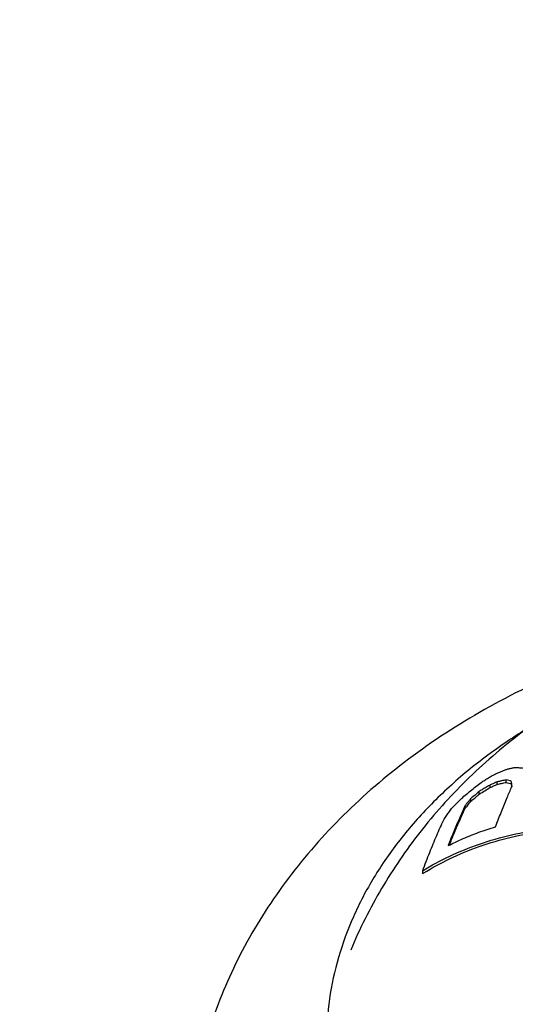
# Model space of a CAD drawing. Units: inches. Extents: x 27992 to 28926, y -2776 to -2250.
# Drawn here: x 28289 to 28298, y -2523 to -2505 of the extents above; entities that cross this region are included whole.
import ezdxf

# ---------------------------------------------------------------- set-up
doc = ezdxf.new("R2010")
doc.units = ezdxf.units.IN
doc.header["$LTSCALE"] = 1.21
doc.header["$MEASUREMENT"] = 0
doc.header["$PDMODE"] = 3
doc.header["$PDSIZE"] = 0.3125
doc.layers.get('0').update_dxf_attribs({"linetype": 'CONTINUOUS'})
doc.layers.get('Defpoints').update_dxf_attribs({"linetype": 'CONTINUOUS', "lineweight": 50})
doc.layers.add('02___PRT_ALL_AXES', color=7, linetype='CONTINUOUS')
doc.layers.add('LK_DXF_CONTINUOUS_LINE', color=7, linetype='CONTINUOUS')
doc.styles.get("Standard").update_dxf_attribs({"font": 'ARIAL.TTF'})
doc.dimstyles.new('2', dxfattribs={"dimscale": 1.8, "dimtxt": 8.5, "dimasz": 5, "dimexe": 2, "dimexo": 0, "dimgap": 1, "dimtad": 1, "dimdec": 1, "dimdsep": 46, "dimtxsty": 'Standard', "dimcen": 0, "dimclrt": 7, "dimadec": 1, "dimazin": 2, "dimtfac": 1, "dimtdec": 1, "dimtofl": 0, "dimtmove": 0, "dimatfit": 3, "dimfxl": 6.336, "dimtolj": 1, "dimtzin": 0, "dimlwd": -1, "dimlwe": -1, "dimarcsym": 0})

# ---------------------------------------------------------------- blocks, each defined once
blk = doc.blocks.new('*D1')
at = {"color": 0}
for p, q in [((28096.883, -2597.823), (28096.883, -2446.077)), ((28332.883, -2597.823), (28332.883, -2446.077)), ((28096.883, -2449.677), (28043.529, -2449.677)), ((28323.883, -2449.677), (28105.883, -2449.677))]:
    blk.add_line(p, q, dxfattribs=at)
for points in [[(28105.883, -2448.177), (28105.883, -2451.177), (28096.883, -2449.677)], [(28323.883, -2448.177), (28323.883, -2451.177), (28332.883, -2449.677)]]:
    blk.add_solid(points, dxfattribs=at)
at = {"layer": 'Defpoints', "color": 0}
for p in [(28332.883, -2449.677), (28096.883, -2597.823), (28332.883, -2597.823)]:
    blk.add_point(p, dxfattribs=at)
at = {"color": 7, "insert": (28062.356, -2440.06), "char_height": 15.3, "attachment_point": 5}
blk.add_mtext('\\A1;236', dxfattribs=at)
blk = doc.blocks.new('*D2')
at = {"color": 0}
for p, q in [((28124.883, -2505.558), (28124.883, -2483.239)), ((28304.883, -2508.28), (28304.883, -2483.239)), ((28124.883, -2486.839), (28042.711, -2486.839)), ((28295.883, -2486.839), (28133.883, -2486.839))]:
    blk.add_line(p, q, dxfattribs=at)
for points in [[(28133.883, -2485.339), (28133.883, -2488.339), (28124.883, -2486.839)], [(28295.883, -2485.339), (28295.883, -2488.339), (28304.883, -2486.839)]]:
    blk.add_solid(points, dxfattribs=at)
at = {"layer": 'Defpoints', "color": 0}
for p in [(28304.883, -2486.839), (28124.883, -2505.558), (28304.883, -2508.28)]:
    blk.add_point(p, dxfattribs=at)
at = {"color": 7, "insert": (28060.667, -2477.228), "char_height": 15.3, "attachment_point": 5}
blk.add_mtext('\\A1;180', dxfattribs=at)
blk = doc.blocks.new('A$C3F33169E')
at = {"color": 7, "linetype": 'Continuous'}
for p, q in [((24.418, 39.699), (24.418, 39.746)), ((24.587, 39.738), (24.587, 39.783)), ((24.093, 39.523), (24.093, 39.572)), ((24.295, 39.645), (24.295, 39.693)), ((23.938, 39.392), (23.938, 39.442)), ((23.828, 39.255), (23.828, 39.305)), ((23.058, 38.07), (23.058, 38.123))]:
    blk.add_line(p, q, dxfattribs=at)
for points, start_tangent, end_tangent in [([(24.329, 39.862), (24.41, 39.9), (24.492, 39.936), (24.576, 39.972)], (0.902369, 0.430965), (0.923708, 0.383096)), ([(24.576, 39.972), (24.631, 39.986), (24.688, 39.999), (24.745, 40.011)], (0.967509, 0.252836), (0.979114, 0.203314)), ([(24.745, 40.011), (24.81, 40.007), (24.876, 40.001), (24.944, 39.993)], (0.999022, -0.044206), (0.99078, -0.135483)), ([(24.128, 39.737), (24.194, 39.779), (24.261, 39.821), (24.329, 39.862)], (0.841276, 0.540606), (0.858253, 0.513227)), ([(24.418, 39.746), (24.356, 39.719), (24.295, 39.693)], (-0.923852, -0.38275), (-0.913725, -0.406332)), ([(24.587, 39.783), (24.53, 39.772), (24.474, 39.759), (24.418, 39.746)], (-0.980957, -0.194225), (-0.969983, -0.243173)), ([(24.678, 39.756), (24.632, 39.771), (24.587, 39.783)], (-0.951298, 0.308272), (-0.966345, 0.257251)), ([(24.683, 39.728), (24.678, 39.756)], (-0.154434, 0.988003), (-0.156671, 0.987651)), ([(23.833, 39.503), (23.931, 39.583), (24.029, 39.661), (24.128, 39.737)], (0.77174, 0.635938), (0.794954, 0.606669)), ([(24.093, 39.572), (24.016, 39.507), (23.938, 39.442)], (-0.770962, -0.636881), (-0.760156, -0.649741)), ([(24.295, 39.693), (24.227, 39.653), (24.16, 39.613), (24.093, 39.572)], (-0.865635, -0.500676), (-0.84959, -0.527444)), ([(24.093, 39.523), (24.193, 39.585), (24.295, 39.645)], (0.846464, 0.532446), (0.862956, 0.505278)), ([(24.295, 39.645), (24.356, 39.673), (24.418, 39.699)], (0.910873, 0.412686), (0.921345, 0.388746)), ([(24.388, 38.926), (24.491, 39.186), (24.592, 39.434), (24.676, 39.632)], (0.361057, 0.932544), (0.397417, 0.917638)), ([(24.418, 39.699), (24.502, 39.72), (24.587, 39.738)], (0.967896, 0.251352), (0.97947, 0.201588)), ([(24.587, 39.738), (24.632, 39.726)], (0.96894, -0.247296), (0.961701, -0.274101)), ([(24.632, 39.726), (24.678, 39.712)], (0.961701, -0.274101), (0.95402, -0.299744)), ([(24.676, 39.632), (24.692, 39.668)], (0.397417, 0.917638), (0.399758, 0.916621)), ([(24.678, 39.712), (24.685, 39.669)], (0.157756, -0.987478), (0.154341, -0.988018)), ([(24.692, 39.668), (24.688, 39.698), (24.683, 39.728)], (-0.150246, 0.988649), (-0.154434, 0.988003)), ([(24.685, 39.669), (24.686, 39.667)], (0.154342, -0.988017), (0.154192, -0.988041)), ([(24.686, 39.667), (24.687, 39.657)], (0.154191, -0.988041), (0.153411, -0.988162)), ([(23.584, 39.259), (23.666, 39.341), (23.749, 39.423), (23.833, 39.503)], (0.703803, 0.710395), (0.723121, 0.690721)), ([(23.938, 39.442), (23.901, 39.396), (23.865, 39.351), (23.828, 39.305)], (-0.631152, -0.775659), (-0.622124, -0.782919)), ([(23.828, 39.255), (23.883, 39.323), (23.938, 39.392)], (0.621243, 0.783618), (0.630399, 0.776271)), ([(23.938, 39.392), (24.016, 39.458), (24.093, 39.523)], (0.757655, 0.652656), (0.768692, 0.639619)), ([(23.442, 39.051), (23.489, 39.121), (23.537, 39.19), (23.584, 39.259)], (0.554227, 0.832366), (0.570847, 0.821056)), ([(23.828, 39.305), (23.729, 39.08), (23.627, 38.839), (23.524, 38.582)], (-0.415269, -0.909699), (-0.363934, -0.931425)), ([(23.548, 38.593), (23.627, 38.79), (23.729, 39.031), (23.828, 39.255)], (0.367603, 0.929983), (0.416391, 0.909186)), ([(23.058, 38.123), (23.188, 38.459), (23.316, 38.769), (23.442, 39.051)], (0.350728, 0.936477), (0.421445, 0.906854)), ([(23.058, 38.123), (23.552, 38.391), (24.095, 38.611), (24.682, 38.778), (25.306, 38.892), (25.958, 38.951)], (0.847929, 0.530109), (0.998889, 0.047129)), ([(23.08, 38.083), (23.55, 38.343), (24.092, 38.566), (24.679, 38.737), (25.304, 38.853), (25.958, 38.914)], (0.84591, 0.533326), (0.998798, 0.049025)), ([(23.524, 38.582), (23.799, 38.711), (24.087, 38.826), (24.388, 38.926)], (0.892138, 0.451762), (0.956721, 0.291006)), ([(23.058, 38.07), (23.08, 38.083)], (0.842765, 0.538282), (0.84591, 0.533326))]:
    blk.add_spline(points, degree=3, dxfattribs=dict(at, start_tangent=start_tangent, end_tangent=end_tangent))
at = {"layer": '02___PRT_ALL_AXES', "color": 7, "linetype": 'Continuous'}
for points, start_tangent, end_tangent in [([(29.522, 42.851), (29.03, 42.771), (27.277, 42.362), (25.632, 41.776), (24.096, 41.014), (22.719, 40.1), (21.542, 39.069), (20.546, 37.911), (19.758, 36.658), (19.2, 35.356), (18.862, 34.002), (18.751, 32.738)], (-0.989503, -0.144515), (-0.0123, -0.999924)), ([(27.641, 42.164), (27.228, 42), (25.961, 41.369), (24.855, 40.636), (23.849, 39.767), (23.006, 38.823), (22.308, 37.8), (21.742, 36.674)], (-0.935603, -0.353054), (-0.386827, -0.922152)), ([(24.909, 40.684), (24.628, 40.501), (23.881, 39.946), (23.218, 39.34), (22.644, 38.689), (22.167, 38.001), (21.791, 37.283), (21.519, 36.541), (21.355, 35.783), (21.3, 35.018)], (-0.847705, -0.530468), (0, -1))]:
    blk.add_spline(points, degree=3, dxfattribs=dict(at, start_tangent=start_tangent, end_tangent=end_tangent))
blk = doc.blocks.new('A$C329E1356')
blk.add_blockref('A$C3F33169E', (0, 0))

msp = doc.modelspace()

# ---------------------------------------------------------------- linework, layer by layer
at = {"layer": 'LK_DXF_CONTINUOUS_LINE', "color": 7, "linetype": 'Continuous'}
for points, knots in [([(28436.032, -2258.093), (28446.161, -2257.986), (28521.989, -2258.167), (28523.739, -2463.821), (28505.309, -2595.424), (28417.653, -2691.938), (28302.445, -2639.473), (28359.887, -2526.319), (28289.975, -2494.984), (28264.553, -2493.193), (28256.384, -2492.618)], [2.152246, 2.152246, 2.152246, 2.152246, 31.199932, 221.563341, 416.252288, 483.510713, 569.803652, 685.765406, 738.432139, 763.372819, 763.372819, 763.372819, 763.372819]), ([(28436.032, -2275.084), (28444.909, -2274.649), (28446.606, -2274.754), (28450.868, -2275.06), (28453.339, -2275.281), (28456.691, -2275.709), (28457.737, -2275.864), (28459.356, -2276.145), (28459.964, -2276.261), (28461.035, -2276.487), (28461.502, -2276.594), (28462.427, -2276.823), (28462.882, -2276.944), (28464.222, -2277.325), (28465.085, -2277.606), (28467.593, -2278.519), (28469.159, -2279.226), (28472.137, -2280.834), (28473.55, -2281.736), (28476.269, -2283.755), (28477.575, -2284.872), (28480.104, -2287.347), (28481.327, -2288.704), (28484.304, -2292.442), (28486.006, -2294.992), (28489.2, -2300.685), (28490.69, -2303.828), (28493.429, -2310.656), (28494.677, -2314.34), (28496.918, -2322.173), (28497.911, -2326.322), (28500.238, -2337.959), (28501.342, -2345.795), (28502.935, -2362.164), (28503.424, -2370.698), (28503.926, -2388.105), (28503.938, -2396.979), (28503.641, -2414.733), (28503.332, -2423.612), (28502.783, -2435.97), (28502.607, -2439.581), (28502.241, -2446.713), (28502.05, -2450.23), (28501.442, -2460.639), (28500.992, -2467.388), (28499.446, -2487.103), (28498.153, -2499.536), (28494.72, -2523.205), (28492.581, -2534.439), (28487.155, -2555.987), (28483.869, -2566.301), (28475.817, -2586.365), (28471.051, -2596.117), (28463.748, -2608.473), (28462.081, -2611.16), (28459.317, -2615.413), (28458.27, -2616.979), (28455.996, -2620.296), (28454.759, -2622.05), (28452.246, -2625.501), (28450.966, -2627.202), (28447.062, -2632.189), (28444.37, -2635.359), (28438.854, -2641.186), (28436.03, -2643.841), (28430.781, -2648.089), (28428.366, -2649.785), (28423.531, -2652.642), (28421.112, -2653.804), (28417.565, -2655.104), (28416.449, -2655.456), (28414.203, -2656.049), (28413.078, -2656.288), (28410.723, -2656.67), (28409.502, -2656.811), (28405.405, -2657.098), (28402.377, -2657.026), (28396.133, -2656.32), (28392.918, -2655.686), (28386.51, -2653.887), (28383.316, -2652.723), (28377.149, -2649.936), (28374.177, -2648.313), (28368.637, -2644.709), (28366.071, -2642.728), (28361.502, -2638.54), (28359.5, -2636.335), (28357.177, -2633.214), (28356.576, -2632.331), (28355.6, -2630.765), (28355.206, -2630.082), (28354.532, -2628.815), (28354.245, -2628.234), (28353.424, -2626.44), (28352.937, -2625.189), (28351.844, -2621.85), (28351.313, -2619.672), (28350.504, -2614.992), (28350.226, -2612.491), (28349.901, -2607.205), (28349.854, -2604.421), (28349.945, -2598.627), (28350.083, -2595.618), (28350.558, -2588.148), (28350.956, -2583.604), (28351.761, -2574.293), (28352.169, -2569.528), (28352.724, -2559.844), (28352.873, -2554.925), (28352.611, -2546.237), (28352.333, -2542.496), (28351.259, -2534.956), (28350.462, -2531.155), (28348.398, -2524.472), (28347.285, -2521.585), (28345.096, -2517.08), (28344.192, -2515.428), (28342.621, -2512.886), (28342.019, -2511.973), (28340.622, -2509.99), (28339.821, -2508.938), (28338.161, -2506.907), (28337.302, -2505.927), (28334.648, -2503.083), (28332.776, -2501.32), (28327.75, -2497.068), (28324.481, -2494.753), (28317.702, -2490.6), (28314.19, -2488.762), (28307.022, -2485.497), (28303.364, -2484.071), (28295.996, -2481.596), (28292.284, -2480.547), (28286.041, -2479.078), (28283.491, -2478.566), (28278.516, -2477.713), (28276.082, -2477.367), (28269.465, -2476.565), (28265.406, -2476.229), (28260.185, -2475.844), (28258.872, -2475.751), (28256.384, -2475.66)], [1.139105, 1.139105, 1.139105, 1.139105, 6.284443, 6.284443, 14.532491, 14.532491, 18.542689, 18.542689, 21.116124, 21.116124, 23.274205, 23.274205, 25.432285, 25.432285, 29.748446, 29.748446, 38.380767, 38.380767, 47.013088, 47.013088, 55.64541, 55.64541, 64.277731, 64.277731, 77.371772, 77.371772, 90.465813, 90.465813, 103.559855, 103.559855, 116.653896, 116.653896, 138.662478, 138.662478, 160.67106, 160.67106, 182.679642, 182.679642, 204.688224, 204.688224, 213.859661, 213.859661, 223.031099, 223.031099, 241.373973, 241.373973, 278.059722, 278.059722, 314.745471, 314.745471, 351.43122, 351.43122, 388.116969, 388.116969, 398.349882, 398.349882, 404.327312, 404.327312, 411.007247, 411.007247, 417.687183, 417.687183, 431.047054, 431.047054, 444.406924, 444.406924, 455.604764, 455.604764, 466.802604, 466.802604, 471.920468, 471.920468, 477.020915, 477.020915, 482.121362, 482.121362, 493.63973, 493.63973, 505.158098, 505.158098, 516.676466, 516.676466, 528.194834, 528.194834, 539.713202, 539.713202, 551.231571, 551.231571, 555.727291, 555.727291, 559.193402, 559.193402, 562.160944, 562.160944, 568.096027, 568.096027, 577.207969, 577.207969, 586.319911, 586.319911, 595.431853, 595.431853, 604.543795, 604.543795, 617.425055, 617.425055, 630.306316, 630.306316, 643.187576, 643.187576, 652.75593, 652.75593, 662.324284, 662.324284, 669.636838, 669.636838, 673.953748, 673.953748, 676.41537, 676.41537, 679.382075, 679.382075, 682.348779, 682.348779, 688.282189, 688.282189, 697.665907, 697.665907, 707.049625, 707.049625, 716.433344, 716.433344, 725.817062, 725.817062, 732.28422, 732.28422, 738.751377, 738.751377, 750.276927, 750.276927, 754.227181, 754.227181, 754.227181, 754.227181])]:
    msp.add_open_spline(points, degree=3, knots=knots, dxfattribs=at)

# ---------------------------------------------------------------- block references
msp.add_blockref('A$C329E1356', (28272.883, -2558.93))

# ---------------------------------------------------------------- dimensions: what is measured, and where the dimension line sits
for base, p1, p2, picture, middle in [((28332.883, -2449.677), (28096.883, -2597.823), (28332.883, -2597.823), '*D1', (28062.356, -2449.677)), ((28304.883, -2486.839), (28124.883, -2505.558), (28304.883, -2508.28), '*D2', (28060.667, -2486.839))]:
    dim = msp.add_linear_dim(base=base, p1=p1, p2=p2, dimstyle='2')
    dim.commit()
    dim.dimension.update_dxf_attribs({"geometry": picture, "text_midpoint": middle, "dimtype": 160})

doc.saveas('drawing.dxf')
